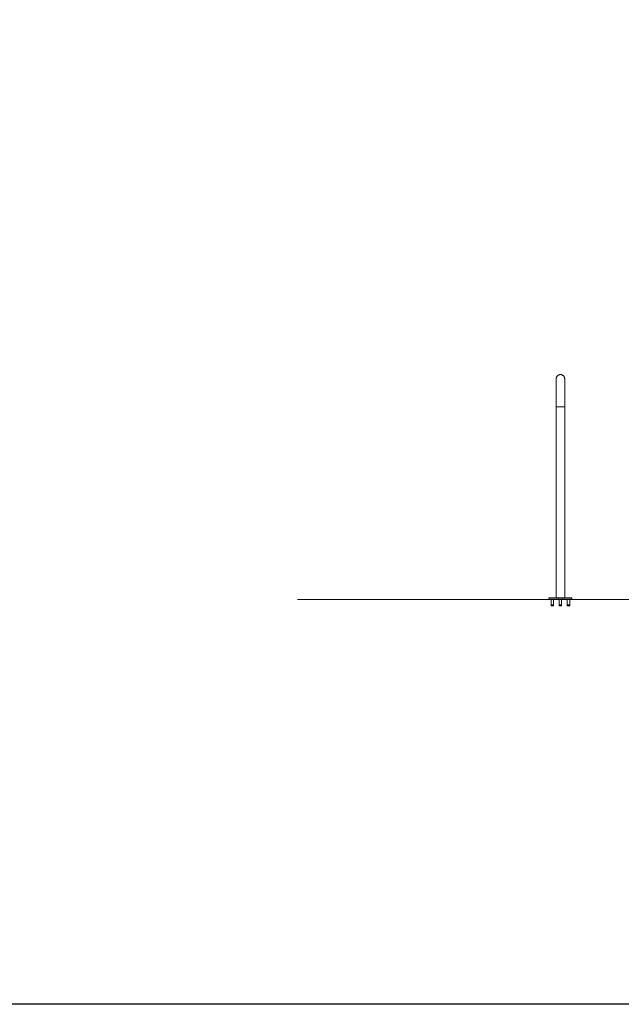
# Model space of a CAD drawing. Units: millimetres. Extents: x -38271 to -11660, y -6674 to 12144.
# Drawn here: x -23960 to -20961, y -766 to 4142 of the extents above; entities that cross this region are included whole.
import ezdxf

# ---------------------------------------------------------------- set-up
doc = ezdxf.new("R2010")
doc.units = ezdxf.units.MM
doc.linetypes.add('IMPORT-BORDER', pattern=[0])
for name, color, linetype, lineweight in [('8074898_dwg', 8, 'Continuous', 9), ('HAGS-EN16630 Movement Space', 7, 'IMPORT-BORDER', 9), ('HAGS-Foundation', 7, 'Continuous', 9), ('HAGS-ST-Galv', 7, 'Continuous', 9), ('HAGS-ST-SS', 7, 'Continuous', 9)]:
    doc.layers.add(name, color=color, linetype=linetype, lineweight=lineweight)

# ---------------------------------------------------------------- blocks, each defined once
blk = doc.blocks.new('8074898_dwg-666676-South')
at = {"layer": 'HAGS-EN16630 Movement Space', "linetype": 'Continuous'}
blk.add_line((-315, 0), (-3975.4, 0), dxfattribs=at)
at = {"layer": 'HAGS-Foundation'}
for p, q in [((-2711, -1), (-2711, -26)), ((-2711, -26), (-2710, -27)), ((-2711, -26), (-2711, -31)), ((-2711, -26), (-2699, -26)), ((-2711, -31), (-2710, -32)), ((-2705, -31), (-2710.9, -31)), ((-2710, -27), (-2700, -27)), ((-2710, -27), (-2709.7, -27)), ((-2705, -32), (-2710, -32)), ((-2705, -31), (-2699.1, -31)), ((-2705, -32), (-2700, -32)), ((-2700.3, -27), (-2700, -27)), ((-2700, -27), (-2699, -26)), ((-2700, -32), (-2699, -31)), ((-2699, -26), (-2699, -1)), ((-2699, -31), (-2699, -26)), ((-2671, -1), (-2671, -26)), ((-2671, -1), (-2671, -26)), ((-2671, -1), (-2671, -31)), ((-2671, -26), (-2670, -27)), ((-2671, -26), (-2670, -27)), ((-2671, -31), (-2670, -32)), ((-2671, -31), (-2670, -32)), ((-2659, -31), (-2671, -31)), ((-2665, -26), (-2670.9, -26)), ((-2665, -27), (-2670, -27)), ((-2669.7, -32), (-2670, -32)), ((-2660, -32), (-2670, -32)), ((-2670, -32), (-2669.7, -32)), ((-2670, -32), (-2669.7, -32)), ((-2665, -26), (-2659.1, -26)), ((-2665, -27), (-2660, -27)), ((-2660, -32), (-2660.3, -32)), ((-2660.3, -32), (-2660, -32)), ((-2660.3, -32), (-2660, -32)), ((-2660, -27), (-2659, -26)), ((-2660, -27), (-2659, -26)), ((-2660, -32), (-2659, -31)), ((-2660, -32), (-2659, -31)), ((-2659, -26), (-2659, -1)), ((-2659, -26), (-2659, -1)), ((-2659, -31), (-2659, -1)), ((-2631, -1), (-2631, -26)), ((-2631, -26), (-2630, -27)), ((-2631, -26), (-2631, -31)), ((-2619, -26), (-2631, -26)), ((-2631, -31), (-2630, -32)), ((-2630.9, -31), (-2625, -31)), ((-2629.7, -27), (-2630, -27)), ((-2620, -27), (-2630, -27)), ((-2630, -32), (-2625, -32)), ((-2619.1, -31), (-2625, -31)), ((-2620, -32), (-2625, -32)), ((-2620, -27), (-2620.3, -27)), ((-2620, -27), (-2619, -26)), ((-2620, -32), (-2619, -31)), ((-2619, -26), (-2619, -1)), ((-2619, -31), (-2619, -26))]:
    blk.add_line(p, q, dxfattribs=at)
at = {"layer": 'HAGS-ST-Galv'}
for p, q in [((-2686.2, 960), (-2686.2, 8)), ((-2686.2, 960), (-2665, 960)), ((-2643.8, 960), (-2665, 960)), ((-2643.8, 8), (-2643.8, 960)), ((-2721.5, 8), (-2722.5, 7)), ((-2722.5, 7), (-2722.5, 0)), ((-2722.5, 7), (-2607.5, 7)), ((-2721.5, 8), (-2608.5, 8)), ((-2607.5, 7), (-2608.5, 8)), ((-2607.5, 0), (-2607.5, 7))]:
    blk.add_line(p, q, dxfattribs=at)
at = {"layer": 'HAGS-ST-Galv', "flags": 128}
for points in [[(-2686.2, 1100), (-2686.2, 1100.8), (-2686.1, 1101.7), (-2686, 1102.5), (-2685.9, 1103.4), (-2685.8, 1104.2), (-2685.6, 1105), (-2685.4, 1105.9), (-2685.1, 1106.7), (-2684.8, 1107.5), (-2684.5, 1108.3), (-2684.2, 1109), (-2683.8, 1109.8), (-2683.4, 1110.5), (-2683, 1111.3), (-2682.5, 1112), (-2682, 1112.7), (-2681.5, 1113.3), (-2680.9, 1114), (-2680.4, 1114.6), (-2679.8, 1115.2), (-2679.2, 1115.8), (-2678.5, 1116.3), (-2677.8, 1116.9), (-2677.2, 1117.4), (-2676.5, 1117.8), (-2675.7, 1118.3), (-2675, 1118.7), (-2674.2, 1119.1), (-2673.5, 1119.4), (-2672.7, 1119.8), (-2671.9, 1120.1), (-2671.1, 1120.3), (-2670.3, 1120.5), (-2669.4, 1120.7), (-2668.6, 1120.9), (-2667.8, 1121), (-2666.9, 1121.1), (-2666.1, 1121.2), (-2665.2, 1121.2), (-2665, 1121.2)], [(-2686.2, 1100), (-2686.2, 1099.9), (-2686.2, 1099.6), (-2686.2, 1099), (-2686.2, 1098.2), (-2686.2, 1097.2), (-2686.2, 1096), (-2686.2, 1094.5), (-2686.2, 1092.9), (-2686.2, 1091), (-2686.2, 1088.9), (-2686.2, 1086.7), (-2686.2, 1084.2), (-2686.2, 1081.5), (-2686.2, 1078.6), (-2686.2, 1075.5), (-2686.2, 1072.3), (-2686.2, 1068.9), (-2686.2, 1065.3), (-2686.2, 1061.5), (-2686.2, 1057.5), (-2686.2, 1053.4), (-2686.2, 1049.2), (-2686.2, 1044.8), (-2686.2, 1040.3), (-2686.2, 1035.6), (-2686.2, 1030.9), (-2686.2, 1026), (-2686.2, 1021), (-2686.2, 1015.9), (-2686.2, 1010.7), (-2686.2, 1005.5), (-2686.2, 1000.1), (-2686.2, 994.7), (-2686.2, 989.3), (-2686.2, 983.8), (-2686.2, 978.3), (-2686.2, 972.7), (-2686.2, 967.1), (-2686.2, 961.5), (-2686.2, 960)], [(-2686.2, 960), (-2686.2, 965.6), (-2686.2, 971.2), (-2686.2, 976.8), (-2686.2, 982.3), (-2686.2, 987.8), (-2686.2, 993.3), (-2686.2, 998.7), (-2686.2, 1004), (-2686.2, 1009.3), (-2686.2, 1014.5), (-2686.2, 1019.6), (-2686.2, 1024.6), (-2686.2, 1029.6), (-2686.2, 1034.4), (-2686.2, 1039), (-2686.2, 1043.6), (-2686.2, 1048), (-2686.2, 1052.3), (-2686.2, 1056.4), (-2686.2, 1060.4), (-2686.2, 1064.3), (-2686.2, 1067.9), (-2686.2, 1071.4), (-2686.2, 1074.7), (-2686.2, 1077.8), (-2686.2, 1080.7), (-2686.2, 1083.5), (-2686.2, 1086), (-2686.2, 1088.4), (-2686.2, 1090.5), (-2686.2, 1092.4), (-2686.2, 1094.1), (-2686.2, 1095.6), (-2686.2, 1096.9), (-2686.2, 1098), (-2686.2, 1098.8), (-2686.2, 1099.4), (-2686.2, 1099.8)], [(-2665, 1121.2), (-2664.2, 1121.2), (-2663.3, 1121.1), (-2662.5, 1121), (-2661.6, 1120.9), (-2660.8, 1120.8), (-2660, 1120.6), (-2659.1, 1120.4), (-2658.3, 1120.1), (-2657.5, 1119.8), (-2656.7, 1119.5), (-2656, 1119.2), (-2655.2, 1118.8), (-2654.5, 1118.4), (-2653.7, 1118), (-2653, 1117.5), (-2652.3, 1117), (-2651.7, 1116.5), (-2651, 1115.9), (-2650.4, 1115.4), (-2649.8, 1114.8), (-2649.2, 1114.2), (-2648.7, 1113.5), (-2648.1, 1112.8), (-2647.6, 1112.2), (-2647.2, 1111.5), (-2646.7, 1110.7), (-2646.3, 1110), (-2645.9, 1109.2), (-2645.6, 1108.5), (-2645.2, 1107.7), (-2644.9, 1106.9), (-2644.7, 1106.1), (-2644.5, 1105.3), (-2644.3, 1104.4), (-2644.1, 1103.6), (-2644, 1102.8), (-2643.9, 1101.9), (-2643.8, 1101.1), (-2643.8, 1100.2)], [(-2643.8, 960), (-2643.8, 965.6), (-2643.8, 971.2), (-2643.8, 976.8), (-2643.8, 982.3), (-2643.8, 987.8), (-2643.8, 993.3), (-2643.8, 998.7), (-2643.8, 1004), (-2643.8, 1009.3), (-2643.8, 1014.5), (-2643.8, 1019.6), (-2643.8, 1024.6), (-2643.8, 1029.6), (-2643.8, 1034.4), (-2643.8, 1039), (-2643.8, 1043.6), (-2643.8, 1048), (-2643.8, 1052.3), (-2643.8, 1056.4), (-2643.8, 1060.4), (-2643.8, 1064.3), (-2643.8, 1067.9), (-2643.8, 1071.4), (-2643.8, 1074.7), (-2643.8, 1077.8), (-2643.8, 1080.7), (-2643.8, 1083.5), (-2643.8, 1086), (-2643.8, 1088.4), (-2643.8, 1090.5), (-2643.8, 1092.4), (-2643.8, 1094.1), (-2643.8, 1095.6), (-2643.8, 1096.9), (-2643.8, 1098), (-2643.8, 1098.8), (-2643.8, 1099.4), (-2643.8, 1099.8), (-2643.8, 1100), (-2643.8, 1100)], [(-2643.8, 1099.9), (-2643.8, 1099.6), (-2643.8, 1099), (-2643.8, 1098.2), (-2643.8, 1097.2), (-2643.8, 1096), (-2643.8, 1094.5), (-2643.8, 1092.9), (-2643.8, 1091), (-2643.8, 1088.9), (-2643.8, 1086.7), (-2643.8, 1084.2), (-2643.8, 1081.5), (-2643.8, 1078.6), (-2643.8, 1075.5), (-2643.8, 1072.3), (-2643.8, 1068.9), (-2643.8, 1065.3), (-2643.8, 1061.5), (-2643.8, 1057.5), (-2643.8, 1053.4), (-2643.8, 1049.2), (-2643.8, 1048.2)], [(-2643.8, 1005.4), (-2643.8, 1000.1), (-2643.8, 994.7), (-2643.8, 989.3), (-2643.8, 983.8), (-2643.8, 978.3), (-2643.8, 972.7), (-2643.8, 967.1), (-2643.8, 961.5), (-2643.8, 960)]]:
    blk.add_lwpolyline(points, dxfattribs=at)
at = {"layer": 'HAGS-ST-Galv'}
for start, end in [(162, 171), (90, 161.8259), (18.1741, 90)]:
    blk.add_arc((-2665, 1100), 21.2, start, end, dxfattribs=at)
at = {"layer": 'HAGS-ST-SS'}
for p, q in [((-2676.7, 8), (-2676.7, 7.2)), ((-2676.7, 7.2), (-2672.8, 3.3)), ((-2657, 3.5), (-2653.3, 7.2)), ((-2653.3, 7.2), (-2653.3, 8))]:
    blk.add_line(p, q, dxfattribs=at)

msp = doc.modelspace()

# ---------------------------------------------------------------- linework, layer by layer
msp.add_lwpolyline([(-36584, 11513), (-12471.4, 11513), (-12471.4, -765.9), (-36584, -765.9)], close=True)

# ---------------------------------------------------------------- block references
at = {"layer": '8074898_dwg', "color": 250}
msp.add_blockref('8074898_dwg-666676-South', (-18599.8, 1252), dxfattribs=at)

doc.saveas('drawing.dxf')
